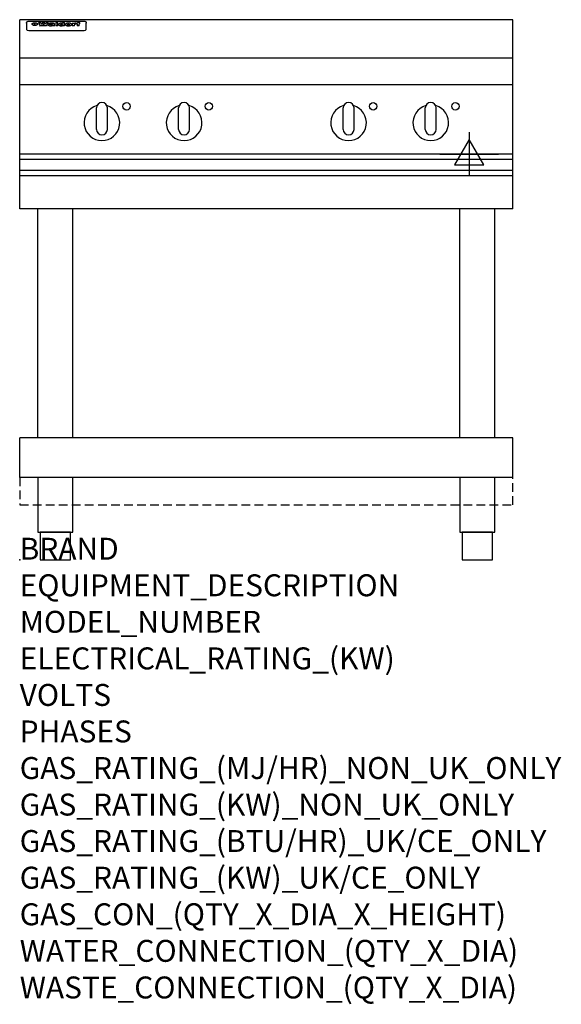
# Model space of a CAD drawing. Extents: x 0 to 988, y -811 to 985.
import ezdxf

# ---------------------------------------------------------------- set-up
doc = ezdxf.new("R2010")
doc.units = 0
doc.header["$LTSCALE"] = 2.5
doc.linetypes.add('HIDDEN', pattern=[9.525, 6.35, -3.175])
doc.layers.get('0').update_dxf_attribs({"linetype": 'CONTINUOUS'})
for name, color, linetype in [('MOFFAT_2D_ELECTRICAL', 6, 'CONTINUOUS'), ('MOFFAT_NOTES', 2, 'CONTINUOUS'), ('MOFFAT_PLINTH_INTERFACE', 4, 'HIDDEN'), ('MOFFAT_PROFILE', 1, 'CONTINUOUS')]:
    doc.layers.add(name, color=color, linetype=linetype)
doc.styles.get("Standard").update_dxf_attribs({"font": 'txt.shx'})

# ---------------------------------------------------------------- blocks, each defined once
blk = doc.blocks.new('ELECTRICAL_CONNECTION')
at = {"layer": 'MOFFAT_2D_ELECTRICAL'}
for p, q in [((0, 40), (0, -40)), ((0, 26.7), (-26.7, -20)), ((26.7, -20), (0, 26.7)), ((-53.3, 0), (53.3, 0)), ((-26.7, -20), (26.7, -20))]:
    blk.add_line(p, q, dxfattribs=at)

msp = doc.modelspace()

# ---------------------------------------------------------------- linework, layer by layer
msp.add_point((0, 0))
at = {"layer": 'MOFFAT_PLINTH_INTERFACE'}
msp.add_lwpolyline([(0, 100), (900, 100), (900, 150), (0, 150)], close=True, dxfattribs=at)
at = {"layer": 'MOFFAT_PROFILE'}
for p, q in [((900, 985), (0, 985)), ((0, 640), (0, 985)), ((12.5, 978.9), (12.5, 977.6)), ((12.5, 977.6), (12.5, 969.5)), ((16.5, 982.3), (117.5, 982.3)), ((27.3, 974.4), (27.3, 979.4)), ((27.8, 979.4), (27.8, 974.4)), ((34.6, 980), (38.7, 980)), ((42, 973.5), (37.8, 973.5)), ((41.7, 980), (45.2, 980)), ((49, 973.5), (44.9, 973.5)), ((48.1, 980), (52.1, 980)), ((57.2, 977.1), (53.4, 977.1)), ((59.5, 977.5), (59.5, 977.5)), ((59.8, 977.2), (59.8, 977.2)), ((59.8, 975.8), (59.8, 975.6)), ((63.9, 973.5), (60.1, 973.5)), ((63.5, 974.1), (63.5, 977)), ((63.9, 973.5), (63.9, 973.6)), ((65.8, 980), (65.8, 973.5)), ((65.8, 980), (69.7, 980)), ((69.7, 973.5), (65.8, 973.5)), ((69.7, 973.5), (69.7, 980)), ((71.4, 975.8), (71.4, 975.8)), ((78.3, 980), (78.3, 978)), ((78.3, 980), (82, 980)), ((78.6, 974.1), (78.6, 973.5)), ((82, 973.5), (78.6, 973.5)), ((82, 973.5), (82, 980)), ((96, 978.5), (99.5, 978.5)), ((96, 978.5), (96, 973.5)), ((99.8, 973.5), (96, 973.5)), ((99.5, 977.7), (99.5, 978.5)), ((99.8, 973.5), (99.8, 975.7)), ((102.5, 978.6), (102.8, 978.6)), ((102.8, 976.8), (102.8, 978.6)), ((103.4, 978.5), (104.6, 978.5)), ((103.4, 978.5), (103.4, 977.5)), ((104.6, 977.5), (103.4, 977.5)), ((104.6, 978.8), (104.6, 978.5)), ((104.6, 977.5), (104.6, 973.5)), ((108.4, 973.5), (104.6, 973.5)), ((107.9, 980.1), (110, 980.1)), ((108.4, 978.5), (110, 978.5)), ((110, 977.5), (108.4, 977.5)), ((108.4, 973.5), (108.4, 977.5)), ((110, 979.1), (110, 980.1)), ((110, 977.5), (110, 978.5)), ((121.5, 977.6), (121.5, 978.9)), ((121.5, 969.5), (121.5, 977.6)), ((900, 640), (900, 985)), ((12.5, 969.5), (12.5, 967.9)), ((12.5, 967.9), (12.5, 967.2)), ((16.5, 965.2), (117.5, 965.2)), ((121.5, 967.9), (121.5, 969.5)), ((121.5, 967.2), (121.5, 967.9)), ((900, 915), (0, 915)), ((900, 866), (0, 866)), ((150, 834), (150, 834)), ((300, 834), (300, 834)), ((600, 834), (600, 834)), ((750, 834), (750, 834)), ((140, 785), (140, 824)), ((160, 785), (160, 824)), ((290, 785), (290, 824)), ((310, 785), (310, 824)), ((590, 785), (590, 824)), ((610, 785), (610, 824)), ((740, 785), (740, 824)), ((760, 785), (760, 824)), ((150, 775), (150, 775)), ((300, 775), (300, 775)), ((600, 775), (600, 775)), ((750, 775), (750, 775)), ((900, 740), (0, 740)), ((0, 730.3), (900, 730.3)), ((0, 710.3), (900, 710.3)), ((0, 700.5), (900, 700.5)), ((900, 640), (0, 640)), ((33.2, 222.5), (33.2, 640)), ((96.8, 222.5), (96.8, 640)), ((803.2, 222.5), (803.2, 640)), ((866.8, 222.5), (866.8, 640)), ((0, 150), (0, 222.5)), ((900, 222.5), (0, 222.5)), ((900, 150), (900, 222.5)), ((900, 150), (0, 150))]:
    msp.add_line(p, q, dxfattribs=at)
at = {"layer": 'MOFFAT_PROFILE', "flags": 128}
for points in [[(12.5, 978.9), (12.5, 979.2), (12.6, 979.5), (12.6, 979.8), (12.7, 980.1), (12.9, 980.4), (13, 980.7), (13.2, 980.9), (13.4, 981.2), (13.6, 981.4), (13.9, 981.6), (14.1, 981.7), (14.4, 981.9), (14.7, 982), (15, 982.1), (15.3, 982.2), (15.6, 982.2)], [(15.6, 982.2), (16, 982.3), (16.5, 982.3)], [(22.5, 977.1), (22.5, 977.2), (22.5, 977.4), (22.6, 977.5), (22.7, 977.7), (22.7, 977.8), (22.9, 978), (23, 978.1), (23.1, 978.2), (23.3, 978.4), (23.5, 978.5), (23.7, 978.6), (23.9, 978.7), (24.1, 978.8), (24.3, 978.9), (24.6, 979), (24.8, 979), (25.1, 979.1), (25.4, 979.2), (25.7, 979.2), (26, 979.3), (26.3, 979.3), (26.6, 979.3), (26.9, 979.4), (27.3, 979.4)], [(27.3, 974.4), (26.9, 974.4), (26.6, 974.4), (26.3, 974.5), (26, 974.5), (25.7, 974.6), (25.4, 974.6), (25.1, 974.7), (24.8, 974.8), (24.6, 974.9), (24.3, 975), (24.1, 975.1), (23.9, 975.2), (23.7, 975.4), (23.5, 975.5), (23.3, 975.7), (23.1, 975.8), (23, 976), (22.9, 976.1), (22.7, 976.3), (22.7, 976.4), (22.6, 976.6), (22.5, 976.8), (22.5, 976.9), (22.5, 977.1)], [(27.8, 979.4), (28.1, 979.4), (28.4, 979.3), (28.7, 979.3), (29, 979.3), (29.3, 979.2), (29.6, 979.2), (29.9, 979.1), (30.2, 979), (30.4, 979), (30.7, 978.9), (30.9, 978.8), (31.1, 978.7), (31.3, 978.6), (31.5, 978.5), (31.7, 978.4), (31.9, 978.2), (32, 978.1), (32.1, 978), (32.3, 977.8), (32.3, 977.7), (32.4, 977.5), (32.5, 977.4), (32.5, 977.2), (32.5, 977.1)], [(32.5, 977.1), (32.5, 976.9), (32.5, 976.8), (32.4, 976.6), (32.3, 976.4), (32.3, 976.3), (32.1, 976.1), (32, 976), (31.9, 975.8), (31.7, 975.7), (31.5, 975.5), (31.3, 975.4), (31.1, 975.2), (30.9, 975.1), (30.7, 975), (30.4, 974.9), (30.2, 974.8), (29.9, 974.7), (29.6, 974.6), (29.3, 974.6), (29, 974.5), (28.7, 974.5), (28.4, 974.4), (28.1, 974.4), (27.8, 974.4)], [(117.5, 982.3), (118, 982.3), (118.4, 982.2)], [(118.4, 982.2), (118.7, 982.2), (119, 982.1), (119.3, 982), (119.6, 981.9), (119.9, 981.7), (120.1, 981.6), (120.4, 981.4), (120.6, 981.2), (120.8, 980.9), (121, 980.7), (121.1, 980.4), (121.3, 980.1), (121.4, 979.8), (121.4, 979.5), (121.5, 979.2), (121.5, 978.9)]]:
    msp.add_lwpolyline(points, dxfattribs=at)
at = {"layer": 'MOFFAT_PROFILE'}
for points in [[(33.2, 50), (96.8, 50), (96.8, 150), (33.2, 150)], [(803.2, 50), (866.8, 50), (866.8, 150), (803.2, 150)], [(37.5, 0), (92.5, 0), (92.5, 50), (37.5, 50)], [(807.5, 0), (862.5, 0), (862.5, 50), (807.5, 50)]]:
    msp.add_lwpolyline(points, close=True, dxfattribs=at)
for centre in [(195, 827), (345, 827), (645, 827), (795, 827)]:
    msp.add_circle(centre, 6.75, dxfattribs=at)
for centre, radius, start, end in [((150, 797), 32.5, 106.2077, 73.7923), ((150, 824), 10, 90, 180), ((150, 824), 10, 0, 90), ((300, 797), 32.5, 106.2077, 73.7923), ((300, 824), 10, 90, 180), ((300, 824), 10, 0, 90), ((600, 797), 32.5, 106.2077, 73.7923), ((600, 824), 10, 90, 180), ((600, 824), 10, 0, 90), ((750, 797), 32.5, 106.2077, 73.7923), ((750, 824), 10, 90, 180), ((750, 824), 10, 0, 90), ((150, 785), 10, 180, 270), ((150, 785), 10, 270, 0), ((300, 785), 10, 180, 270), ((300, 785), 10, 270, 0), ((600, 785), 10, 180, 270), ((600, 785), 10, 270, 0), ((750, 785), 10, 180, 270), ((750, 785), 10, 270, 0)]:
    msp.add_arc(centre, radius, start, end, dxfattribs=at)
for centre, major_axis, ratio, start_param, end_param in [((36.2, 927.5), (7.2, -57.2), 0.205591, 2.477272, 2.704756), ((39.8, 927.5), (-4.9, 57.2), 0.143775, 5.713042, 5.859952), ((40.5, 927.5), (-5.8, -57.2), 0.168198, 3.56953, 3.71644), ((43.2, 927.5), (5.4, 57.2), 0.157821, 0.51709, 0.65332), ((43.6, 927.5), (5.6, -57.2), 0.163665, 2.487108, 2.623338), ((46.4, 927.5), (-5.5, 57.2), 0.160081, 5.709994, 5.856904), ((47.1, 927.5), (-4.8, -57.2), 0.14014, 3.564197, 3.711107), ((50.6, 927.5), (7.1, 57.2), 0.202727, 0.436079, 0.663562), ((53.4, 927.5), (-3.2, -57.2), 0.096997, 3.724002, 3.738018), ((52.8, 927.5), (1.5, -57.2), 0.044382, 2.543382, 2.549528), ((52.2, 927.5), (5.7, -57.2), 0.165365, 2.515043, 2.528132), ((54.2, 927.5), (-11.5, -57.1), 0.304759, 3.7683, 3.779946), ((50.9, 927.5), (15, -57), 0.368466, 2.423544, 2.434752), ((55.2, 927.5), (-34.4, -54.1), 0.54847, 4.033473, 4.042597), ((53.4, 927.5), (-3.8, -57.2), 0.112918, 3.657583, 3.670789), ((48.6, 927.5), (39.2, -52.8), 0.564556, 2.114784, 2.123791), ((53.2, 927.5), (-11.9, -57.1), 0.312531, 3.7039, 3.715221), ((56.1, 927.5), (67.4, 43.6), 0.550454, 1.259514, 1.261401), ((52.7, 927.5), (-29.1, -55.2), 0.520635, 3.896556, 3.906464), ((56.7, 927.5), (91.8, 37.5), 0.471334, 1.406694, 1.411412), ((46, 927.5), (-70.8, 42.6), 0.541036, 4.915423, 4.920167), ((51.6, 927.5), (65.1, 44.3), 0.556436, 1.164044, 1.172068), ((41.1, 927.5), (-117.2, 34.1), 0.392594, 4.709241, 4.714462), ((57.9, 927.5), (137.4, 32.5), 0.342863, 1.511435, 1.51568), ((47.1, 927.5), (171.5, 31.1), 0.280207, 1.475522, 1.475679), ((50.1, 927.5), (102.6, 35.7), 0.435908, 1.37052, 1.375556), ((59.3, 927.5), (201.5, 30.4), 0.24075, 1.552554, 1.55617), ((28.2, 927.5), (-228.9, 30), 0.213017, 4.620387, 4.623553), ((47.1, 927.5), (164.3, 31.3), 0.291559, 1.461945, 1.465722), ((60.9, 927.5), (292.2, 29.5), 0.167975, 1.56895, 1.571937), ((-34.4, 927.5), (-752.4, 28.7), 0.065798, 4.593886, 4.594994), ((42.7, 927.5), (248, 29.8), 0.19712, 1.490969, 1.493802), ((239.5, 927.5), (1517.1, 28.7), 0.032669, 1.69088, 1.691197), ((62.3, 927.5), (385.1, 29.1), 0.128014, 1.574479, 1.576208), ((33, 927.5), (419.8, 29), 0.11754, 1.504625, 1.506515), ((57.9, 927.5), (8.3, 57.2), 0.231632, 0.617396, 0.622593), ((55.2, 927.5), (-14.7, 57), 0.362858, 5.589895, 5.600927), ((108.9, 927.5), (432, 29), 0.114266, 1.682083, 1.683825), ((61, 927.5), (62.7, 45.1), 0.561843, 1.240263, 1.247191), ((57, 927.5), (21.3, 56.4), 0.454205, 0.67893, 0.689462), ((57.1, 927.5), (4.5, 57.2), 0.132437, 0.530033, 0.532077), ((64.1, 927.5), (515.2, 28.9), 0.095926, 1.577359, 1.578774), ((44.2, 927.5), (-169.2, 31.2), 0.283747, 4.684044, 4.687986), ((-7, 927.5), (1110.6, 28.7), 0.044611, 1.510813, 1.5116), ((65.8, 927.5), (155.5, 31.7), 0.306668, 1.556262, 1.561928), ((56, 927.5), (101.8, 35.8), 0.438272, 1.40169, 1.403262), ((81.1, 927.5), (197.6, 30.5), 0.245218, 1.648474, 1.651956), ((52.9, 927.5), (296.9, 29.4), 0.165365, 1.53585, 1.538366), ((-11.3, 927.5), (-858.7, 28.7), 0.057671, 4.633593, 4.633751), ((61.7, 927.5), (314.8, 29.3), 0.156136, 1.567873, 1.568187), ((61.7, 927.5), (322.4, 29.3), 0.152549, 1.565568, 1.568555), ((92.6, 927.5), (429.4, 29), 0.114952, 1.641862, 1.643754), ((-52.8, 927.5), (1889.2, 28.6), 0.026237, 1.51141, 1.511567), ((68.1, 927.5), (206, 30.3), 0.235742, 1.579809, 1.583743), ((63.8, 927.5), (113.7, 34.4), 0.402543, 1.497158, 1.497315), ((75.3, 927.5), (146.8, 32), 0.323081, 1.613683, 1.615898), ((82.3, 927.5), (-1288.1, 28.7), 0.038471, 4.731487, 4.731801), ((156.4, 927.5), (-1660.2, 28.7), 0.029854, 4.771421, 4.771893), ((70.1, 927.5), (100.4, 36.1), 0.443051, 1.519836, 1.526162), ((62.8, 927.5), (-216.8, 30.2), 0.224416, 4.758845, 4.761832), ((66.9, 927.5), (101.8, 35.8), 0.438272, 1.491045, 1.496562), ((60, 927.5), (119.1, 33.9), 0.387322, 1.464709, 1.469739), ((66.3, 927.5), (164.3, 31.3), 0.291559, 1.555199, 1.558975), ((63.5, 927.5), (-49.6, -49.6), 0.57735, 4.261789, 4.262104), ((67.3, 927.5), (71.3, 42.4), 0.539528, 1.358925, 1.367143), ((90.2, 927.5), (-528, 28.9), 0.093629, 4.77461, 4.776027), ((61.8, 927.5), (-21.2, -56.4), 0.453358, 3.897284, 3.907053), ((60, 927.5), (18.3, -56.7), 0.417306, 2.489151, 2.499684), ((59.7, 927.5), (-23, -56.2), 0.472099, 3.852887, 3.859804), ((60.2, 927.5), (-3.9, -57.2), 0.116232, 3.722352, 3.736365), ((59.4, 927.5), (4.6, -57.2), 0.135878, 2.564142, 2.567131), ((58.4, 927.5), (8, -57.2), 0.225085, 2.471749, 2.487875), ((78.4, 927.5), (-321.4, 29.3), 0.152982, 4.781392, 4.783438), ((72, 927.5), (-203.7, 30.4), 0.238276, 4.799016, 4.802952), ((68, 927.5), (-124.6, 33.4), 0.373031, 4.858176, 4.863213), ((66.3, 927.5), (-87.1, 38.4), 0.487585, 4.968943, 4.970359), ((65.3, 927.5), (-62.5, 45.2), 0.562331, 5.134389, 5.143199), ((64.3, 927.5), (-26.5, 55.7), 0.502117, 5.552123, 5.561245), ((63.7, 927.5), (-9.5, 57.2), 0.260765, 5.73237, 5.743062), ((63.5, 927.5), (-2.9, 57.2), 0.087351, 5.757185, 5.771176), ((63.5, 927.5), (-1, 57.2), 0.03092, 5.756682, 5.761083), ((62.3, 927.5), (-6.9, 57.2), 0.19712, 5.631824, 5.640039), ((58.3, 927.5), (-41.7, 52.1), 0.57033, 5.220667, 5.226675), ((71.6, 927.5), (-4.5, -57.2), 0.131667, 3.679363, 3.692725), ((71.5, 927.5), (-1.6, -57.2), 0.047548, 3.683788, 3.698097), ((71.3, 927.5), (0.9, -57.2), 0.026237, 2.580809, 2.586), ((71.2, 927.5), (2.2, -57.2), 0.067255, 2.564418, 2.57858), ((70.8, 927.5), (6.1, -57.2), 0.177571, 2.535123, 2.548035), ((71.6, 927.5), (-8.6, -57.2), 0.239211, 3.692667, 3.704929), ((70.4, 927.5), (10.2, -57.2), 0.27675, 2.492784, 2.50476), ((71.5, 927.5), (-14.4, -57), 0.358367, 3.735944, 3.747107), ((69.6, 927.5), (17.2, -56.8), 0.402543, 2.410151, 2.420876), ((71.3, 927.5), (-23.1, -56.2), 0.473055, 3.827689, 3.83791), ((68.7, 927.5), (27.8, -55.5), 0.511775, 2.270809, 2.280596), ((71, 927.5), (-33, -54.4), 0.54218, 3.949642, 3.953102), ((70.7, 927.5), (-45.9, -50.8), 0.575837, 4.101905, 4.111343), ((67.5, 927.5), (42.6, -51.8), 0.571919, 2.074758, 2.081551), ((65.4, 927.5), (-68.5, 43.3), 0.547649, 4.934753, 4.9425), ((69.6, 927.5), (78.1, 40.5), 0.517885, 1.258661, 1.2659), ((60.7, 927.5), (-113.7, 34.4), 0.402543, 4.717245, 4.722782), ((67.3, 927.5), (126.4, 33.3), 0.368466, 1.419221, 1.424258), ((51.1, 927.5), (-197.6, 30.5), 0.245218, 4.630279, 4.633762), ((59.8, 927.5), (262.6, 29.7), 0.186454, 1.492168, 1.494844), ((-7.4, 927.5), (-687, 28.8), 0.072043, 4.594389, 4.595498), ((14.6, 927.5), (1049.6, 28.7), 0.047203, 1.511462, 1.511934), ((75.4, 927.5), (4.4, 57.2), 0.130154, 0.546806, 0.560327), ((75.3, 927.5), (0.8, 57.2), 0.022786, 0.55062, 0.556596), ((75, 927.5), (-2.5, 57.2), 0.075986, 5.709213, 5.72353), ((75.7, 927.5), (14.4, 57), 0.359003, 0.617384, 0.627445), ((74.3, 927.5), (-11.4, 57.1), 0.301865, 5.641126, 5.65246), ((110.7, 927.5), (-608.3, 28.8), 0.081327, 4.773026, 4.774286), ((73.3, 927.5), (-26.1, 55.7), 0.499384, 5.468636, 5.47147), ((206.8, 927.5), (1087.7, 28.7), 0.045549, 1.690296, 1.690613), ((75.8, 927.5), (61.7, 45.5), 0.564073, 1.173211, 1.179813), ((71.6, 927.5), (-61, 45.7), 0.565446, 5.043995, 5.052029), ((119.3, 927.5), (361.1, 29.2), 0.136423, 1.678419, 1.680477), ((75.1, 927.5), (272.7, 29.6), 0.179713, 1.545167, 1.547839), ((87.1, 927.5), (-191.5, 30.6), 0.252653, 4.805903, 4.809524), ((57.2, 927.5), (-273.9, 29.6), 0.178942, 4.660285, 4.662491), ((95.4, 927.5), (158.7, 31.5), 0.301007, 1.625444, 1.629717), ((78.7, 927.5), (-321.4, 29.3), 0.152982, 4.730432, 4.732475), ((93.3, 927.5), (231.9, 30), 0.210342, 1.612059, 1.615053), ((84.8, 927.5), (-148.5, 32), 0.319848, 4.8335, 4.834288), ((81.9, 927.5), (-91, 37.6), 0.474288, 4.951954, 4.958564), ((88.8, 927.5), (99.7, 36.2), 0.445038, 1.522526, 1.525215), ((77.7, 927.5), (-67.8, 43.5), 0.549488, 5.047981, 5.055369), ((81.8, 927.5), (-57.4, -46.9), 0.571533, 4.3362, 4.343604), ((86.5, 927.5), (77.6, 40.6), 0.519739, 1.409136, 1.416568), ((80.5, 927.5), (-57.3, 47), 0.571648, 5.187244, 5.196212), ((77.8, 927.5), (20.7, -56.5), 0.447897, 2.448442, 2.451744), ((79.6, 927.5), (-15.8, -56.9), 0.381837, 3.821592, 3.831983), ((77.9, 927.5), (10, -57.2), 0.272794, 2.552425, 2.563587), ((83.7, 927.5), (44.8, 51.1), 0.574881, 1.085007, 1.094959), ((80.1, 927.5), (-42.8, 51.7), 0.572172, 5.352617, 5.354347), ((78.7, 927.5), (-4.8, -57.2), 0.141659, 3.714356, 3.727731), ((78.2, 927.5), (2.4, -57.2), 0.072799, 2.582215, 2.597154), ((78.4, 927.5), (-1, -57.2), 0.029854, 3.698404, 3.702965), ((83.8, 927.5), (-5.3, -57.2), 0.155212, 3.683017, 3.696066), ((83.7, 927.5), (-1.6, -57.2), 0.048075, 3.683031, 3.697183), ((83.5, 927.5), (0.9, -57.2), 0.027057, 2.576851, 2.586918), ((83.2, 927.5), (4.1, -57.2), 0.121647, 2.555181, 2.568558), ((83.8, 927.5), (-10.2, -57.2), 0.27675, 3.706071, 3.718018), ((82.8, 927.5), (8.6, -57.2), 0.239211, 2.5158, 2.528084), ((82.2, 927.5), (15, -57), 0.368466, 2.443743, 2.454933), ((83.7, 927.5), (-17.5, -56.8), 0.407373, 3.77103, 3.781877), ((81.3, 927.5), (24.9, -55.9), 0.489264, 2.315851, 2.326104), ((83.5, 927.5), (-29.8, -55.1), 0.525286, 3.913365, 3.923114), ((80, 927.5), (43, -51.7), 0.572541, 2.076203, 2.085202), ((83.1, 927.5), (-45.7, -50.9), 0.575669, 4.10708, 4.113057), ((82.5, 927.5), (66.3, 43.9), 0.553292, 1.177056, 1.18445), ((78.4, 927.5), (-63.3, 44.9), 0.560513, 4.987276, 4.993912), ((81.5, 927.5), (93.8, 37.1), 0.464509, 1.340534, 1.346671), ((76, 927.5), (-89.8, 37.9), 0.478249, 4.801592, 4.807916), ((71.5, 927.5), (-132.5, 32.9), 0.353973, 4.685269, 4.690173), ((79.2, 927.5), (141.7, 32.3), 0.333509, 1.441772, 1.446336), ((63.5, 927.5), (-202.8, 30.4), 0.239211, 4.630035, 4.633517), ((75.3, 927.5), (215.3, 30.2), 0.225998, 1.482651, 1.485957), ((87.6, 927.5), (4.5, 57.2), 0.133216, 0.541162, 0.554368), ((87.5, 927.5), (1.3, 57.2), 0.039344, 0.544769, 0.555147), ((87.3, 927.5), (-1.7, 57.2), 0.051915, 5.711641, 5.727372), ((43.3, 927.5), (-374.3, 29.1), 0.131667, 4.60241, 4.604469), ((64, 927.5), (415, 29), 0.118878, 1.504121, 1.50601), ((86.8, 927.5), (-7.1, 57.2), 0.202154, 5.676269, 5.688233), ((87.7, 927.5), (14, 57), 0.350822, 0.606755, 0.616344), ((86, 927.5), (-16.6, 56.9), 0.393408, 5.581205, 5.587032), ((87.6, 927.5), (57.5, 46.9), 0.571294, 1.125566, 1.132797), ((83.7, 927.5), (-58.5, 46.5), 0.569789, 5.065784, 5.073505), ((85.7, 927.5), (260.7, 29.7), 0.187758, 1.536847, 1.539677), ((-38.2, 927.5), (-1053.4, 28.7), 0.047032, 4.592653, 4.593444), ((20.6, 927.5), (1159.3, 28.7), 0.042741, 1.51075, 1.51138), ((68.2, 927.5), (-279, 29.5), 0.175738, 4.656575, 4.659096), ((151.1, 927.5), (-1053.4, 28.7), 0.047032, 4.771872, 4.772659), ((92.5, 927.5), (-282.6, 29.5), 0.173562, 4.740581, 4.743097), ((109.3, 927.5), (272.7, 29.6), 0.179713, 1.623041, 1.625721), ((228.9, 927.5), (1159.3, 28.7), 0.042741, 1.690123, 1.690756), ((90.4, 927.5), (61.7, -45.5), 0.564073, 1.967439, 1.974985), ((94.2, 927.5), (-57.1, -47), 0.571971, 4.335916, 4.343637), ((139, 927.5), (410.3, 29), 0.120247, 1.680768, 1.682667), ((111.6, 927.5), (-374.3, 29.1), 0.131667, 4.778791, 4.780838), ((90.3, 927.5), (17.2, -56.8), 0.402543, 2.493574, 2.499233), ((91.7, 927.5), (-13.3, -57.1), 0.338759, 3.798345, 3.807951), ((90.3, 927.5), (6.6, -57.2), 0.191232, 2.580701, 2.592649), ((90.9, 927.5), (-4.9, -57.2), 0.143321, 3.718578, 3.731798), ((90.5, 927.5), (1.7, -57.2), 0.052438, 2.585748, 2.601315), ((115.9, 927.5), (215.3, 30.2), 0.225998, 1.654281, 1.657605), ((102.1, 927.5), (-205.5, 30.3), 0.236313, 4.799959, 4.803423), ((90.6, 927.5), (-0.9, -57.2), 0.025846, 3.69623, 3.706769), ((107, 927.5), (136.9, 32.6), 0.343808, 1.599621, 1.604367), ((98.2, 927.5), (-130.6, 33), 0.358367, 4.850453, 4.855333), ((102.4, 927.5), (93.8, 37.1), 0.464509, 1.493381, 1.499547), ((96.4, 927.5), (-92.3, 37.4), 0.469751, 4.94212, 4.948257), ((99.8, 927.5), (66.3, 43.9), 0.553292, 1.31634, 1.323766), ((95.4, 927.5), (-65, 44.4), 0.55667, 5.110724, 5.117331), ((94.7, 927.5), (-40.6, 52.4), 0.568016, 5.370949, 5.380071), ((98.2, 927.5), (45.8, 50.8), 0.575756, 1.092439, 1.098596), ((97, 927.5), (28.8, 55.3), 0.51872, 0.868383, 0.878165), ((94.4, 927.5), (-25.5, 55.8), 0.494315, 5.553616, 5.563679), ((96, 927.5), (17.5, 56.8), 0.407373, 0.718784, 0.729661), ((94.2, 927.5), (-14.1, 57), 0.353973, 5.676586, 5.687905), ((95.3, 927.5), (10.1, 57.2), 0.273373, 0.629511, 0.64164), ((94.2, 927.5), (-8.6, 57.2), 0.239211, 5.716076, 5.728338), ((94.8, 927.5), (5.3, 57.2), 0.155212, 0.582783, 0.595848), ((94.2, 927.5), (-4.1, 57.2), 0.120247, 5.729856, 5.743377), ((94.3, 927.5), (-1, 57.2), 0.028859, 5.728452, 5.737888), ((94.5, 927.5), (1.6, 57.2), 0.048075, 0.55559, 0.569748), ((98.9, 927.5), (-16.4, -56.9), 0.389984, 3.741774, 3.754512), ((98.2, 927.5), (-35.1, -53.9), 0.551372, 3.965417, 3.975013), ((100.4, 927.5), (7.4, 57.2), 0.210474, 0.577522, 0.590262), ((99.9, 927.5), (0.7, 57.2), 0.021119, 0.563318, 0.569769), ((101, 927.5), (25.8, 55.8), 0.496653, 0.766501, 0.775778), ((97.2, 927.5), (65, 44.4), 0.55667, 1.158458, 1.162864), ((101.7, 927.5), (70.8, 42.6), 0.541036, 1.270541, 1.273686), ((94.8, 927.5), (117.3, 34), 0.39229, 1.403322, 1.408359), ((102.6, 927.5), (137.7, 32.5), 0.342052, 1.499947, 1.504506), ((87.3, 927.5), (257.6, 29.7), 0.190015, 1.491944, 1.494778), ((107, 927.5), (591.6, 28.8), 0.083612, 1.575048, 1.576463), ((33.5, 927.5), (1202.2, 28.7), 0.041216, 1.512399, 1.512871), ((82.5, 927.5), (-2347.2, 28.6), 0.021119, 4.704164, 4.704321), ((97, 927.5), (-644.1, 28.8), 0.076827, 4.706712, 4.707341), ((103.4, 927.5), (-8.4, -57.2), 0.236313, 3.609395, 3.621858), ((104.3, 927.5), (-2.1, -57.2), 0.064402, 3.589387, 3.604201), ((101.9, 927.5), (-20.7, -56.5), 0.447897, 3.727522, 3.737471), ((100.1, 927.5), (-41.3, -52.2), 0.569494, 3.983727, 3.987994), ((97, 927.5), (77.3, 40.7), 0.520635, 1.19189, 1.198214), ((88.9, 927.5), (152.3, 31.8), 0.312531, 1.390181, 1.394453), ((68.7, 927.5), (328.2, 29.3), 0.149885, 1.439561, 1.441935), ((-101.4, 927.5), (1774.7, 28.6), 0.027929, 1.452167, 1.452483), ((106.8, 927.5), (14.3, 57), 0.357039, 0.540652, 0.551523), ((108.2, 927.5), (1.3, 57.2), 0.039344, 0.462986, 0.46645), ((108.6, 927.5), (-1.9, 57.2), 0.057671, 5.81334, 5.815702), ((108.5, 927.5), (-1.6, 57.2), 0.048075, 5.811097, 5.81393), ((101.7, 927.5), (93.8, 37.1), 0.464509, 1.314861, 1.316753), ((82.1, 927.5), (359.8, 29.2), 0.136894, 1.48322, 1.485427), ((201.5, 927.5), (-1202.2, 28.7), 0.041216, 4.789693, 4.78985), ((210.2, 927.5), (-1316.7, 28.7), 0.037635, 4.789371, 4.789529), ((16.5, 967.2), (-4, 0), 0.5, 0, 1.570796), ((117.5, 967.2), (4, 0), 0.5, 4.712389, 6.283185)]:
    msp.add_ellipse(centre, major_axis=major_axis, ratio=ratio, start_param=start_param, end_param=end_param, dxfattribs=at)

# ---------------------------------------------------------------- block references
msp.add_blockref('ELECTRICAL_CONNECTION', (820, 740))

# ---------------------------------------------------------------- texts
at = {"layer": 'MOFFAT_NOTES', "flags": 3}
for tag, p, s in [('BRAND', (0, 0), 'WALDORF'), ('EQUIPMENT_DESCRIPTION', (0, -66.7), 'INDUCTION COOKTOP 900mm'), ('MODEL_NUMBER', (0, -133.3), 'INL8400R3-L'), ('ELECTRICAL_RATING_(KW)', (0, -200), '14'), ('VOLTS', (0, -266.7), '400-415'), ('PHASES', (0, -333.3), '3 P+E (20 A / ø)'), ('GAS_RATING_(MJ/HR)_NON_UK_ONLY', (0, -400), 'N/A'), ('GAS_RATING_(KW)_NON_UK_ONLY', (0, -466.7), 'N/A'), ('GAS_RATING_(BTU/HR)_UK/CE_ONLY', (0, -533.2), 'N/A'), ('GAS_RATING_(KW)_UK/CE_ONLY', (0, -600), 'N/A'), ('GAS_CON_(QTY_X_DIA_X_HEIGHT)', (0, -666.8), 'N/A'), ('WATER_CONNECTION_(QTY_X_DIA)', (0, -733.5), 'N/A'), ('WASTE_CONNECTION_(QTY_X_DIA)', (0, -800.3), 'N/A')]:
    msp.add_attdef(tag, p, s, height=40, dxfattribs=at)

doc.saveas('drawing.dxf')
